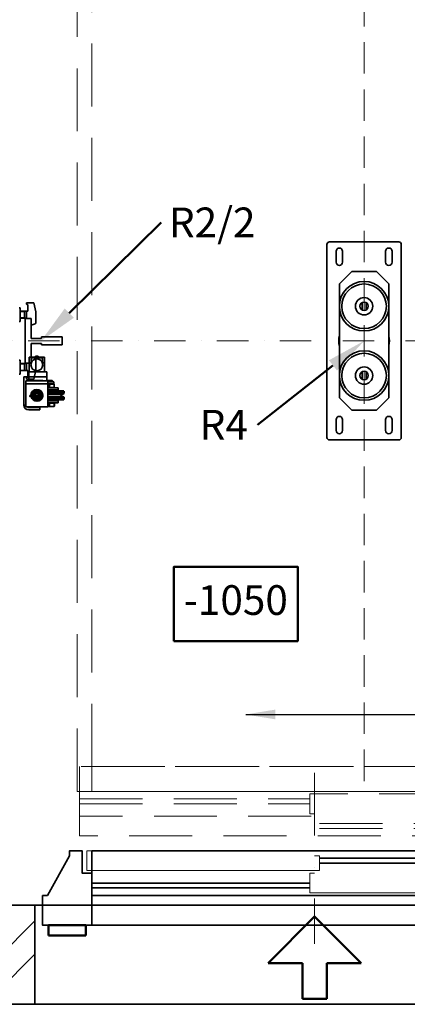
# Model space of a CAD drawing. Units: millimetres. Extents: x -285641 to -22080, y -51248 to 34289.
# Drawn here: x -275185 to -274402, y -35590 to -33601 of the extents above; entities that cross this region are included whole.
import ezdxf
from ezdxf import colors
from ezdxf.entities.mleader import LeaderData, LeaderLine
from ezdxf.math import Vec2, Vec3

# ---------------------------------------------------------------- set-up
doc = ezdxf.new("R2010")
doc.units = ezdxf.units.MM
doc.header["$LTSCALE"] = 20
doc.linetypes.add('ČERCHOVANÁ2', pattern=[12.7, 6.35, -3.175, 0, -3.175])
doc.linetypes.add('ČÁRKOVANÁ2', pattern=[9.525, 6.35, -3.175])
doc.layers.get('0').update_dxf_attribs({"lineweight": 9})
for name, color, linetype, lineweight in [('KABINA', 5, 'Continuous', 35), ('KLADKOVÁ HLAVA', 30, 'Continuous', 35), ('KONZOLY', 150, 'Continuous', 35), ('KOTY', 7, 'Continuous', 9), ('OSY', 1, 'ČERCHOVANÁ2', 9), ('POPISKY', 6, 'Continuous', 50), ('PŘEJEZD', 7, 'ČÁRKOVANÁ2', 9), ('RÁM', 4, 'Continuous', 35), ('VODÍTKA', 36, 'Continuous', 35), ('ZDI', 3, 'Continuous', 35)]:
    doc.layers.add(name, color=color, linetype=linetype, lineweight=lineweight)
doc.styles.get("Standard").update_dxf_attribs({"font": 'arial.ttf'})
doc.dimstyles.get("Standard").update_dxf_attribs({"dimscale": 20, "dimtxt": 3, "dimasz": 3, "dimexe": 1, "dimexo": 0, "dimgap": 1.5, "dimtad": 1, "dimdsep": 46, "dimtxsty": 'Standard', "dimcen": 0, "dimdle": 1, "dimclrd": 256, "dimclre": 256, "dimclrt": 256, "dimaunit": 1, "dimadec": 0, "dimazin": 0, "dimtfac": 0.6, "dimtmove": 0, "dimatfit": 0, "dimfxl": 0, "dimtolj": 1, "dimarcsym": 0})

msp = doc.modelspace()

# ---------------------------------------------------------------- hatches: boundary and pattern name
at = {"layer": 'KOTY', "ltscale": 0.5}
h = msp.add_hatch(dxfattribs=at)
h.set_pattern_fill('ANSI32', color=256, scale=15)
h.set_pattern_definition([(45, (9869, -341.03), (-101.02788, 101.02788), []), (45, (9936.36, -341.03), (-101.02788, 101.02788), [])])
h.paths.add_polyline_path([(-273379.1706, -32759.8337), (-275429.1706, -32759.8337), (-275429.1706, -35589.8337), (-275154.1706, -35589.8337), (-275154.1706, -35389.8337), (-275229.1706, -35389.8337), (-275229.1706, -32939.8337), (-273579.1706, -32939.8337), (-273579.1706, -35389.8337), (-274024.1706, -35389.8337), (-274024.1706, -35589.8337), (-273654.1706, -35589.8337), (-273379.1706, -35589.8337)])

# ---------------------------------------------------------------- linework, layer by layer
at = {"ltscale": 0.5}
for p, q in [((-275184.1706, -34190.8337), (-275175.1706, -34190.8337)), ((-275184.1706, -34202.8337), (-275175.1706, -34202.8337)), ((-275184.1706, -34296.8337), (-275175.1706, -34296.8337)), ((-275184.1706, -34308.8337), (-275175.1706, -34308.8337))]:
    msp.add_line(p, q, dxfattribs=at)
at = {"layer": 'KABINA', "ltscale": 0.5}
for p, q in [((-274564.1706, -34444.8337), (-274564.1706, -34054.8337)), ((-274559.1706, -34049.8337), (-274419.1706, -34049.8337)), ((-274414.1706, -34054.8337), (-274414.1706, -34444.8337)), ((-274545.6706, -34090.8337), (-274545.6706, -34068.8337)), ((-274532.6706, -34068.8337), (-274532.6706, -34090.8337)), ((-274445.6706, -34090.8337), (-274445.6706, -34068.8337)), ((-274432.6706, -34068.8337), (-274432.6706, -34090.8337)), ((-274514.1706, -34109.8337), (-274539.1706, -34134.8337)), ((-274514.1706, -34109.8337), (-274464.1706, -34109.8337)), ((-274439.1706, -34134.8337), (-274464.1706, -34109.8337)), ((-274539.1706, -34364.8337), (-274539.1706, -34134.8337)), ((-274439.1706, -34134.8337), (-274439.1706, -34364.8337)), ((-274493.1706, -34187.3257), (-274493.1706, -34172.3417)), ((-274485.1706, -34187.3257), (-274485.1706, -34172.3417)), ((-274493.1706, -34327.3257), (-274493.1706, -34312.3417)), ((-274485.1706, -34327.3257), (-274485.1706, -34312.3417)), ((-274539.1706, -34364.8337), (-274514.1706, -34389.8337)), ((-274464.1706, -34389.8337), (-274439.1706, -34364.8337)), ((-274464.1706, -34389.8337), (-274514.1706, -34389.8337)), ((-274545.6706, -34430.8337), (-274545.6706, -34408.8337)), ((-274532.6706, -34408.8337), (-274532.6706, -34430.8337)), ((-274445.6706, -34430.8337), (-274445.6706, -34408.8337)), ((-274432.6706, -34408.8337), (-274432.6706, -34430.8337)), ((-274419.1706, -34449.8337), (-274559.1706, -34449.8337))]:
    msp.add_line(p, q, dxfattribs=at)
at = {"layer": 'KABINA'}
msp.add_line((-275129.1706, -35369.8337), (-275139.1706, -35369.8337), dxfattribs=at)
at = {"layer": 'KABINA', "flags": 128}
for points in [[(-275139.1706, -35369.8337), (-275139.1706, -35429.8337), (-275039.1706, -35429.8337), (-275039.1706, -35324.8337), (-275059.1706, -35324.8337), (-275059.1706, -35279.8337), (-275084.1706, -35279.8337), (-275084.1706, -35289.8337)], [(-275039.1706, -35369.8337), (-273639.1706, -35369.8337), (-273639.1706, -35279.8337), (-275039.1706, -35279.8337), (-275039.1706, -35324.8337)], [(-275129.1706, -35369.8337), (-275084.1706, -35289.8337)], [(-274579.1706, -35294.8337), (-273639.1706, -35294.8337)], [(-274579.1706, -35304.8337), (-273639.1706, -35304.8337)], [(-275039.1706, -35344.8337), (-274599.1706, -35344.8337)], [(-275039.1706, -35354.8337), (-274599.1706, -35354.8337)], [(-274139.1706, -35429.8337), (-275039.1706, -35429.8337)]]:
    msp.add_lwpolyline(points, dxfattribs=at)
at = {"layer": 'KABINA', "ltscale": 0.5}
msp.add_circle((-274489.1706, -34179.8337), 8.5, dxfattribs=at)
for centre, radius, start, end in [((-274559.1706, -34054.8337), 5, 90, 180), ((-274539.1706, -34068.8337), 6.5, 0, 180), ((-274439.1706, -34068.8337), 6.5, 0, 180), ((-274419.1706, -34054.8337), 5, 0, 90), ((-274539.1706, -34090.8337), 6.5, 180, 0), ((-274439.1706, -34090.8337), 6.5, 180, 0), ((-274489.1706, -34249.8337), 51, 169.2766669, 190.7233331), ((-274489.1706, -34249.8337), 51, 349.2766669, 10.7233331), ((-274539.1706, -34408.8337), 6.5, 0, 180), ((-274439.1706, -34408.8337), 6.5, 0, 180), ((-274559.1706, -34444.8337), 5, 180, 270), ((-274539.1706, -34430.8337), 6.5, 180, 0), ((-274439.1706, -34430.8337), 6.5, 180, 0), ((-274419.1706, -34444.8337), 5, 270, 0)]:
    msp.add_arc(centre, radius, start, end, dxfattribs=at)
at = {"layer": 'KLADKOVÁ HLAVA', "linetype": 'Continuous'}
for p, q in [((-275184.1706, -34182.8337), (-275186.0456, -34182.8337)), ((-275184.1706, -34210.8337), (-275184.1706, -34182.8337)), ((-275156.6706, -34172.8337), (-275171.1706, -34172.8337)), ((-275171.1706, -34172.8337), (-275171.1706, -34175.8337)), ((-275171.1706, -34175.8337), (-275168.5706, -34176.8337)), ((-275168.5706, -34176.8337), (-275168.5706, -34189.8337)), ((-275152.6706, -34190.8337), (-275156.6706, -34172.8337)), ((-275168.5706, -34189.8337), (-275184.1706, -34189.8337)), ((-275171.1706, -34203.8337), (-275184.1706, -34203.8337)), ((-275175.1706, -34203.8337), (-275175.1706, -34189.8337)), ((-275171.1706, -34189.8337), (-275171.1706, -34204.8337)), ((-275171.1706, -34204.8337), (-275162.1706, -34204.8337)), ((-275162.1706, -34217.8337), (-275162.1706, -34204.8337)), ((-275152.6706, -34190.8337), (-275152.6706, -34213.3679)), ((-275186.0456, -34210.8337), (-275184.1706, -34210.8337)), ((-275154.0684, -34215.2751), (-275162.1706, -34217.8337)), ((-275154.0684, -34284.3923), (-275162.1706, -34281.8337)), ((-275162.1706, -34281.8337), (-275162.1706, -34294.8337)), ((-275186.0456, -34288.8337), (-275184.1706, -34288.8337)), ((-275184.1706, -34288.8337), (-275184.1706, -34316.8337)), ((-275171.1706, -34295.8337), (-275184.1706, -34295.8337)), ((-275175.1706, -34295.8337), (-275175.1706, -34309.8337)), ((-275171.1706, -34309.8337), (-275171.1706, -34294.8337)), ((-275171.1706, -34294.8337), (-275162.1706, -34294.8337)), ((-275152.6706, -34308.8337), (-275152.6706, -34286.2995)), ((-275184.1706, -34316.8337), (-275186.0456, -34316.8337)), ((-275168.5706, -34309.8337), (-275184.1706, -34309.8337)), ((-275171.1706, -34323.8337), (-275168.5706, -34322.8337)), ((-275171.1706, -34326.8337), (-275171.1706, -34323.8337)), ((-275168.5706, -34322.8337), (-275168.5706, -34309.8337)), ((-275152.6706, -34308.8337), (-275156.6706, -34326.8337)), ((-275156.6706, -34326.8337), (-275171.1706, -34326.8337))]:
    msp.add_line(p, q, dxfattribs=at).dxf.unprotected_set("ltscale", 0)
for centre, start, end in [((-275154.6706, -34213.3679), 287.5255684, 0), ((-275154.6706, -34286.2995), 0, 72.4744316)]:
    msp.add_arc(centre, 2, start, end, dxfattribs=at).dxf.unprotected_set("ltscale", 0)
at = {"layer": 'KONZOLY', "ltscale": 0.5}
for p, q in [((-275165.9708, -34282.4315), (-275165.9708, -34312.4315)), ((-275134.9708, -34282.4315), (-275165.9708, -34282.4315)), ((-275162.2208, -34282.4315), (-275162.2208, -34294.3815)), ((-275162.2208, -34283.6815), (-275138.7208, -34283.6815)), ((-275138.7208, -34284.0846), (-275162.2208, -34284.0846)), ((-275153.2208, -34282.4315), (-275153.2208, -34280.9315)), ((-275147.7208, -34280.9315), (-275153.2208, -34280.9315)), ((-275147.7208, -34282.4315), (-275147.7208, -34280.9315)), ((-275138.7208, -34282.4315), (-275138.7208, -34294.3815)), ((-275134.9708, -34312.4315), (-275134.9708, -34282.4315)), ((-275165.9708, -34294.3815), (-275162.2208, -34294.3815)), ((-275134.9708, -34294.3815), (-275138.7208, -34294.3815)), ((-275176.6708, -34379.4315), (-275176.6708, -34322.4315)), ((-275166.6708, -34322.4315), (-275176.6708, -34322.4315)), ((-275166.6708, -34312.4315), (-275166.6708, -34322.4315)), ((-275166.6708, -34312.4315), (-275130.1708, -34312.4315)), ((-275166.6708, -34322.4315), (-275166.6708, -34330.3315)), ((-275130.1708, -34322.4315), (-275166.6708, -34322.4315)), ((-275130.1708, -34312.4315), (-275130.1708, -34330.3315)), ((-275172.4708, -34330.3315), (-275172.4708, -34383.3315)), ((-275172.4708, -34330.3315), (-275128.4708, -34330.3315)), ((-275128.4708, -34336.3315), (-275172.4708, -34336.3315)), ((-275162.2208, -34330.3315), (-275162.2208, -34329.8757)), ((-275161.9708, -34329.8315), (-275138.9708, -34329.8315)), ((-275138.7208, -34329.876), (-275138.7208, -34330.3315)), ((-275129.5973, -34329.8815), (-275130.0472, -34330.3315)), ((-275119.7445, -34329.8815), (-275129.5971, -34329.8815)), ((-275128.4708, -34383.3315), (-275128.4708, -34330.3315)), ((-275118.6708, -34330.9551), (-275128.4708, -34330.9551)), ((-275115.9708, -34332.7815), (-275128.4708, -34332.7815)), ((-275128.4708, -34336.7815), (-275115.9708, -34336.7815)), ((-275107.6708, -34344.7815), (-275128.4708, -34344.7815)), ((-275124.6708, -34338.0918), (-275124.6708, -34343.4711)), ((-275119.7443, -34329.8815), (-275118.6708, -34330.9551)), ((-275118.6708, -34332.7815), (-275118.6708, -34330.9551)), ((-275115.9708, -34336.7815), (-275115.9708, -34332.7815)), ((-275115.9708, -34336.7815), (-275115.1708, -34337.2433)), ((-275115.9708, -34344.7815), (-275115.1708, -34344.3196)), ((-275115.1708, -34337.2433), (-275115.1708, -34344.3196)), ((-275107.6708, -34344.7815), (-275107.6708, -34348.7815)), ((-275164.8053, -34360.2931), (-275156.0046, -34359.3079)), ((-275164.73, -34360.3505), (-275164.8053, -34360.2931)), ((-275164.8053, -34360.2931), (-275164.8053, -34362.0145)), ((-275164.8053, -34362.0145), (-275164.73, -34362.072)), ((-275156.1211, -34359.3867), (-275164.73, -34360.3505)), ((-275164.73, -34362.072), (-275156.1211, -34361.1082)), ((-275156.0849, -34361.1356), (-275164.6599, -34362.0956)), ((-275156.0046, -34360.1733), (-275164.5046, -34361.1249)), ((-275164.5046, -34361.6414), (-275156.0046, -34360.6898)), ((-275164.5046, -34361.1249), (-275164.5046, -34361.6414)), ((-275162.3053, -34358.6025), (-275162.23, -34358.5451)), ((-275156.0046, -34359.3079), (-275162.3053, -34358.6025)), ((-275162.3053, -34358.6025), (-275162.3053, -34360.0132)), ((-275162.23, -34358.5451), (-275156.1211, -34359.229)), ((-275156.1211, -34360.9504), (-275162.23, -34360.2665)), ((-275156.0849, -34359.2016), (-275162.1599, -34358.5215)), ((-275162.0046, -34358.9756), (-275156.0046, -34359.6474)), ((-275156.0046, -34360.1638), (-275162.0046, -34359.4921)), ((-275159.9708, -34354.3466), (-275150.4708, -34348.8618)), ((-275159.9708, -34358.7665), (-275159.9708, -34354.3466)), ((-275159.9708, -34365.3163), (-275159.9708, -34361.5706)), ((-275150.4708, -34370.8011), (-275159.9708, -34365.3163)), ((-275155.0413, -34359.229), (-275156.1211, -34359.229)), ((-275156.1211, -34359.3867), (-275155.0621, -34359.3867)), ((-275156.1211, -34360.9504), (-275141.8535, -34360.9504)), ((-275141.8535, -34361.1082), (-275156.1211, -34361.1082)), ((-275155.0376, -34359.2015), (-275156.0871, -34359.2015)), ((-275154.9214, -34361.1357), (-275156.0871, -34361.1357)), ((-275156.0046, -34359.6474), (-275142.0046, -34359.6474)), ((-275142.0046, -34360.1638), (-275156.0046, -34360.1638)), ((-275155.0755, -34360.1733), (-275156.0046, -34360.1733)), ((-275156.0046, -34360.1733), (-275156.0046, -34360.6898)), ((-275156.0046, -34360.6898), (-275155.0071, -34360.6898)), ((-275150.4708, -34348.8618), (-275140.9708, -34354.3466)), ((-275140.9708, -34365.3163), (-275150.4708, -34370.8011)), ((-275141.9025, -34361.1357), (-275146.0206, -34361.1357)), ((-275145.9341, -34360.6898), (-275142.0046, -34360.6898)), ((-275141.8976, -34359.2015), (-275145.9043, -34359.2015)), ((-275141.8535, -34359.229), (-275145.9006, -34359.229)), ((-275145.8797, -34359.3867), (-275141.8535, -34359.3867)), ((-275142.0046, -34360.1733), (-275145.8659, -34360.1733)), ((-275140.1728, -34359.0679), (-275142.0046, -34359.3079)), ((-275142.0046, -34359.3079), (-275140.1728, -34359.5478)), ((-275142.0046, -34359.6474), (-275140.6211, -34359.4416)), ((-275140.6211, -34359.958), (-275142.0046, -34360.1638)), ((-275140.6211, -34360.3791), (-275142.0046, -34360.1733)), ((-275142.0046, -34360.1733), (-275142.0046, -34360.6898)), ((-275142.0046, -34360.6898), (-275140.6211, -34360.8955)), ((-275140.428, -34361.3546), (-275141.9025, -34361.1353)), ((-275140.428, -34358.9825), (-275141.8977, -34359.2011)), ((-275141.8535, -34359.229), (-275140.3353, -34359.0032)), ((-275140.3353, -34359.6125), (-275141.8535, -34359.3867)), ((-275140.3353, -34360.7246), (-275141.8535, -34360.9504)), ((-275141.8535, -34361.1082), (-275140.3353, -34361.334)), ((-275140.9708, -34354.3466), (-275140.9708, -34359.0632)), ((-275140.9708, -34361.2739), (-275140.9708, -34365.3163)), ((-275140.6211, -34359.4416), (-275140.6211, -34359.958)), ((-275140.6211, -34360.8955), (-275140.6211, -34360.3791)), ((-275140.1728, -34359.5478), (-275140.1728, -34359.0679)), ((-275140.1728, -34360.7893), (-275140.1728, -34361.2693)), ((-275138.0046, -34360.4268), (-275138.0046, -34359.9104)), ((-275128.4708, -34348.7815), (-275107.6708, -34348.7815)), ((-275115.1709, -34348.8315), (-275128.4708, -34348.8315)), ((-275114.6708, -34349.3315), (-275128.4708, -34349.3315)), ((-275118.6708, -34348.8315), (-275118.6708, -34348.7815)), ((-275115.1708, -34348.8315), (-275114.6708, -34349.3315)), ((-275114.6708, -34349.3315), (-275114.6708, -34351.3315)), ((-275176.6708, -34379.4315), (-275172.4708, -34379.4315)), ((-275172.4708, -34383.3315), (-275128.4708, -34383.3315)), ((-275166.6708, -34384.4315), (-275144.6708, -34384.4315)), ((-275144.6708, -34384.4315), (-275144.6708, -34389.4315)), ((-275128.4708, -34370.3315), (-275114.6708, -34370.3315)), ((-275128.4708, -34370.8315), (-275115.1709, -34370.8315)), ((-275107.6708, -34370.8815), (-275128.4708, -34370.8815)), ((-275128.4708, -34374.8815), (-275107.6708, -34374.8815)), ((-275115.0541, -34375.4816), (-275128.4708, -34375.4816)), ((-275128.4708, -34382.3816), (-275115.173, -34382.3816)), ((-275124.9086, -34381.5331), (-275124.9086, -34375.4816)), ((-275119.1444, -34370.8815), (-275119.1444, -34370.8315)), ((-275116.0708, -34375.4816), (-275116.0708, -34374.8815)), ((-275115.2919, -34381.5331), (-275115.2919, -34375.4816)), ((-275115.1708, -34370.8315), (-275114.6708, -34370.3315)), ((-275115.0541, -34381.5331), (-275115.0541, -34375.4816)), ((-275114.6708, -34370.3315), (-275114.6708, -34368.3315)), ((-275107.6708, -34370.8815), (-275107.6708, -34374.8815)), ((-275144.6708, -34389.4315), (-275166.6708, -34389.4315))]:
    msp.add_line(p, q, dxfattribs=at)
for centre, radius in [((-275150.4708, -34298.2315), 12), ((-275150.4708, -34359.8315), 4.65)]:
    msp.add_circle(centre, radius, dxfattribs=at)
for centre, radius, start, end in [((-275161.9708, -34331.8315), 2, 90, 131.2029151), ((-275138.9708, -34331.8315), 2, 48.7517086, 90), ((-275150.4708, -34359.8315), 22.5, 168.5359827, 191.4640173), ((-275150.4708, -34359.8315), 12, 3.0640509, 180.9446078), ((-275150.4708, -34359.8315), 12, 189.5980897, 353.505976), ((-275150.4708, -34359.8315), 8.6, 4.2028221, 173.6028935), ((-275150.4708, -34359.8315), 8.6, 190.875831, 351.2714116), ((-275150.4708, -34359.8315), 6.0002, 6.0489424, 173.5906001), ((-275150.4708, -34359.8315), 6, 192.8306768, 347.4076453), ((-275141.8977, -34359.2354), 0.0339, 81.6009518, 89.9154106), ((-275139.8833, -34362.6506), 3.7083, 97.0874723, 98.4458085), ((-275139.8047, -34363.5681), 4.6296, 89.9874706, 90.1085147), ((-275150.4708, -34359.8315), 22.5, 348.5359827, 11.4640173), ((-275166.6708, -34379.4315), 10, 180, 270), ((-275166.6708, -34379.4315), 5, 231.8730098, 270)]:
    msp.add_arc(centre, radius, start, end, dxfattribs=at)
for points, knots in [([(-275124.6708, -34338.0918), (-275125.2884, -34337.886), (-275126.5385, -34337.5287), (-275127.8259, -34337.3291), (-275128.4707, -34337.2798)], [0, 0, 0, 0, 0.501648613, 1, 1, 1, 1]), ([(-275128.4707, -34344.2831), (-275127.8259, -34344.2338), (-275126.5385, -34344.0342), (-275125.2884, -34343.6769), (-275124.6708, -34343.4711)], [0, 0, 0, 0, 0.498351392, 1, 1, 1, 1]), ([(-275115.1708, -34338.0918), (-275115.9391, -34337.8357), (-275117.1138, -34337.5139), (-275118.7137, -34337.283), (-275119.9208, -34337.2235), (-275121.1279, -34337.283), (-275122.7278, -34337.5139), (-275123.9024, -34337.8357), (-275124.6708, -34338.0918)], [0, 0, 0, 0, 0.250806359, 0.375542168, 0.500000003, 0.624457837, 0.749193646, 1, 1, 1, 1]), ([(-275124.6708, -34343.4711), (-275123.9024, -34343.7272), (-275122.7278, -34344.049), (-275121.1279, -34344.2799), (-275119.9208, -34344.3394), (-275118.7137, -34344.2799), (-275117.1138, -34344.049), (-275115.9391, -34343.7272), (-275115.1708, -34343.4711)], [0, 0, 0, 0, 0.250806359, 0.375542168, 0.500000003, 0.624457837, 0.749193646, 1, 1, 1, 1]), ([(-275164.73, -34360.3505), (-275164.7133, -34360.3633), (-275164.6809, -34360.3986), (-275164.6397, -34360.4657), (-275164.6017, -34360.551), (-275164.5555, -34360.6897), (-275164.5164, -34360.8827), (-275164.5046, -34361.0435), (-275164.5046, -34361.1249)], [0, 0, 0, 0, 0.07640516, 0.172068368, 0.285919015, 0.415229978, 0.703675504, 1, 1, 1, 1]), ([(-275164.6599, -34362.0956), (-275164.6714, -34362.0968), (-275164.6973, -34362.0933), (-275164.7192, -34362.0802), (-275164.73, -34362.072)], [0, 0, 0, 0, 0.462723189, 1, 1, 1, 1]), ([(-275164.5046, -34361.6414), (-275164.5046, -34361.7007), (-275164.5091, -34361.7862), (-275164.5273, -34361.8931), (-275164.5452, -34361.9595), (-275164.5674, -34362.0144), (-275164.5938, -34362.0565), (-275164.6242, -34362.0852), (-275164.6484, -34362.0943), (-275164.6599, -34362.0956)], [0, 0, 0, 0, 0.350455011, 0.504349369, 0.640230486, 0.756507294, 0.852945567, 0.9319438, 1, 1, 1, 1]), ([(-275162.1599, -34358.5215), (-275162.1714, -34358.5202), (-275162.1973, -34358.5238), (-275162.2192, -34358.5369), (-275162.23, -34358.5451)], [0, 0, 0, 0, 0.462723189, 1, 1, 1, 1]), ([(-275156.0871, -34359.2015), (-275156.0899, -34359.2015), (-275156.098, -34359.2033), (-275156.1101, -34359.2131), (-275156.1174, -34359.223), (-275156.1211, -34359.229)], [0, 0, 0, 0, 0.188470476, 0.534577439, 1, 1, 1, 1]), ([(-275156.0387, -34359.6934), (-275156.0438, -34359.6589), (-275156.0546, -34359.5949), (-275156.0741, -34359.5082), (-275156.095, -34359.4399), (-275156.1118, -34359.4015), (-275156.1211, -34359.3867)], [0, 0, 0, 0, 0.328094942, 0.609707843, 0.835508359, 1, 1, 1, 1]), ([(-275156.0387, -34361.0619), (-275156.0416, -34361.0723), (-275156.0477, -34361.0909), (-275156.0596, -34361.1174), (-275156.0743, -34361.1344), (-275156.0849, -34361.1356)], [0, 0, 0, 0, 0.362104825, 0.645021129, 1, 1, 1, 1]), ([(-275156.0046, -34360.1733), (-275156.0046, -34360.0916), (-275156.0107, -34359.9311), (-275156.0272, -34359.7713), (-275156.0387, -34359.6934)], [0, 0, 0, 0, 0.509483129, 1, 1, 1, 1]), ([(-275156.0046, -34360.6898), (-275156.0046, -34360.7622), (-275156.0077, -34360.864), (-275156.0223, -34360.988), (-275156.0325, -34361.0395), (-275156.0387, -34361.0619)], [0, 0, 0, 0, 0.57993376, 0.81410027, 1, 1, 1, 1]), ([(-275142.0046, -34360.1733), (-275142.0046, -34360.0914), (-275141.9966, -34359.9306), (-275141.9752, -34359.7709), (-275141.9603, -34359.6934)], [0, 0, 0, 0, 0.509407051, 1, 1, 1, 1]), ([(-275142.0046, -34360.6898), (-275142.0046, -34360.7623), (-275142.0005, -34360.8645), (-275141.9815, -34360.9885), (-275141.9683, -34361.0398), (-275141.9603, -34361.0619)], [0, 0, 0, 0, 0.578592865, 0.812731719, 1, 1, 1, 1]), ([(-275141.9603, -34359.6934), (-275141.9479, -34359.6289), (-275141.9272, -34359.5403), (-275141.887, -34359.4389), (-275141.8652, -34359.4011), (-275141.8535, -34359.3867)], [0, 0, 0, 0, 0.603155198, 0.82993818, 1, 1, 1, 1]), ([(-275141.9603, -34361.0619), (-275141.9561, -34361.0734), (-275141.9477, -34361.0937), (-275141.9356, -34361.1123), (-275141.9292, -34361.1194)], [0, 0, 0, 0, 0.561329246, 1, 1, 1, 1]), ([(-275141.9292, -34361.1194), (-275141.9271, -34361.1216), (-275141.9197, -34361.1289), (-275141.9099, -34361.1342), (-275141.9025, -34361.1353)], [0, 0, 0, 0, 0.285068782, 1, 1, 1, 1]), ([(-275141.8927, -34359.2018), (-275141.8894, -34359.2023), (-275141.8738, -34359.207), (-275141.8616, -34359.2191), (-275141.8535, -34359.229)], [0, 0, 0, 0, 0.20811647, 1, 1, 1, 1]), ([(-275140.5374, -34359.0636), (-275140.5518, -34359.0858), (-275140.5768, -34359.1379), (-275140.6127, -34359.2637), (-275140.6211, -34359.3685), (-275140.6211, -34359.4416)], [0, 0, 0, 0, 0.202628369, 0.43991191, 1, 1, 1, 1]), ([(-275138.0046, -34359.9104), (-275138.0046, -34359.8875), (-275138.0164, -34359.838), (-275138.0641, -34359.7708), (-275138.1386, -34359.7075), (-275138.239, -34359.648), (-275138.3641, -34359.5926), (-275138.5122, -34359.5422), (-275138.681, -34359.4976), (-275138.9386, -34359.4452), (-275139.2914, -34359.4005), (-275139.7346, -34359.3792), (-275140.1824, -34359.3905), (-275140.478, -34359.4203), (-275140.6211, -34359.4416)], [0, 0, 0, 0, 0.024609799, 0.052986791, 0.087507787, 0.129220901, 0.1783539, 0.234667813, 0.297608975, 0.366414767, 0.517788747, 0.680236478, 0.844193515, 1, 1, 1, 1]), ([(-275140.6211, -34359.958), (-275140.478, -34359.9368), (-275140.1824, -34359.9069), (-275139.7347, -34359.8957), (-275139.2914, -34359.9169), (-275138.9386, -34359.9616), (-275138.681, -34360.014), (-275138.5122, -34360.0587), (-275138.3641, -34360.1091), (-275138.239, -34360.1644), (-275138.1386, -34360.2239), (-275138.0641, -34360.2872), (-275138.0164, -34360.3544), (-275138.0046, -34360.4039), (-275138.0046, -34360.4268)], [0, 0, 0, 0, 0.155798001, 0.319751355, 0.482199595, 0.633577415, 0.702385437, 0.76532896, 0.821644427, 0.870778681, 0.912492763, 0.947013378, 0.975390535, 1, 1, 1, 1]), ([(-275140.6211, -34360.3791), (-275140.6211, -34360.2978), (-275140.606, -34360.1365), (-275140.5652, -34359.9797), (-275140.5374, -34359.905)], [0, 0, 0, 0, 0.505004976, 1, 1, 1, 1]), ([(-275140.6211, -34360.3791), (-275140.478, -34360.4004), (-275140.1824, -34360.4302), (-275139.7347, -34360.4415), (-275139.2914, -34360.4202), (-275138.9386, -34360.3755), (-275138.681, -34360.3231), (-275138.5122, -34360.2785), (-275138.3641, -34360.2281), (-275138.239, -34360.1727), (-275138.1386, -34360.1132), (-275138.0641, -34360.0499), (-275138.0164, -34359.9827), (-275138.0046, -34359.9332), (-275138.0046, -34359.9104)], [0, 0, 0, 0, 0.155798001, 0.319751355, 0.482199595, 0.633577415, 0.702385437, 0.76532896, 0.821644427, 0.870778681, 0.912492763, 0.947013378, 0.975390535, 1, 1, 1, 1]), ([(-275140.6211, -34359.958), (-275140.6211, -34360.0394), (-275140.606, -34360.2006), (-275140.5652, -34360.3574), (-275140.5374, -34360.4321)], [0, 0, 0, 0, 0.505004976, 1, 1, 1, 1]), ([(-275138.0046, -34360.4268), (-275138.0046, -34360.4496), (-275138.0164, -34360.4991), (-275138.0641, -34360.5664), (-275138.1386, -34360.6296), (-275138.239, -34360.6891), (-275138.3641, -34360.7445), (-275138.5122, -34360.7949), (-275138.681, -34360.8395), (-275138.9386, -34360.892), (-275139.2914, -34360.9367), (-275139.7346, -34360.9579), (-275140.1824, -34360.9467), (-275140.478, -34360.9168), (-275140.6211, -34360.8955)], [0, 0, 0, 0, 0.024609799, 0.052986791, 0.087507787, 0.129220901, 0.1783539, 0.234667813, 0.297608975, 0.366414767, 0.517788747, 0.680236478, 0.844193515, 1, 1, 1, 1]), ([(-275140.5374, -34361.2735), (-275140.5518, -34361.2514), (-275140.5768, -34361.1992), (-275140.6127, -34361.0734), (-275140.6211, -34360.9686), (-275140.6211, -34360.8955)], [0, 0, 0, 0, 0.202628369, 0.43991191, 1, 1, 1, 1]), ([(-275140.428, -34358.9825), (-275140.449, -34358.9856), (-275140.4932, -34359.006), (-275140.5236, -34359.0425), (-275140.5374, -34359.0636)], [0, 0, 0, 0, 0.457638302, 1, 1, 1, 1]), ([(-275140.5374, -34359.905), (-275140.5134, -34359.8407), (-275140.4716, -34359.7519), (-275140.3963, -34359.6575), (-275140.3557, -34359.6243), (-275140.3353, -34359.6125)], [0, 0, 0, 0, 0.570408821, 0.803989981, 1, 1, 1, 1]), ([(-275140.5374, -34360.4321), (-275140.5134, -34360.4964), (-275140.4716, -34360.5853), (-275140.3963, -34360.6796), (-275140.3557, -34360.7129), (-275140.3353, -34360.7246)], [0, 0, 0, 0, 0.570408821, 0.803989981, 1, 1, 1, 1]), ([(-275140.428, -34361.3546), (-275140.449, -34361.3515), (-275140.4932, -34361.3311), (-275140.5236, -34361.2946), (-275140.5374, -34361.2735)], [0, 0, 0, 0, 0.457638302, 1, 1, 1, 1]), ([(-275140.3353, -34359.0032), (-275140.3499, -34358.9948), (-275140.38, -34358.982), (-275140.4129, -34358.9803), (-275140.428, -34358.9825)], [0, 0, 0, 0, 0.524859505, 1, 1, 1, 1]), ([(-275138.0046, -34360.4268), (-275138.0046, -34360.4876), (-275138.0198, -34360.6088), (-275138.0854, -34360.7768), (-275138.1846, -34360.9209), (-275138.3441, -34361.0737), (-275138.5839, -34361.2083), (-275138.9062, -34361.3091), (-275139.2623, -34361.3719), (-275139.6461, -34361.4016), (-275140.039, -34361.3984), (-275140.3005, -34361.3736), (-275140.428, -34361.3546)], [0, 0, 0, 0, 0.063097575, 0.125258986, 0.185528918, 0.243188982, 0.353216376, 0.467179442, 0.59257331, 0.727810274, 0.86624885, 1, 1, 1, 1]), ([(-275140.3353, -34361.334), (-275140.3499, -34361.3424), (-275140.38, -34361.3551), (-275140.4129, -34361.3569), (-275140.428, -34361.3546)], [0, 0, 0, 0, 0.524859505, 1, 1, 1, 1]), ([(-275139.8135, -34358.9385), (-275139.8583, -34358.9386), (-275140.0344, -34358.9415), (-275140.2105, -34358.9544), (-275140.3409, -34358.9706)], [0, 0, 0, 0, 0.254214806, 1, 1, 1, 1]), ([(-275140.3353, -34359.0032), (-275140.2934, -34358.9969), (-275140.1173, -34358.9746), (-275139.9396, -34358.966), (-275139.8046, -34358.966)], [0, 0, 0, 0, 0.238833889, 1, 1, 1, 1]), ([(-275139.8046, -34359.6497), (-275139.8504, -34359.6497), (-275140.0278, -34359.6467), (-275140.2051, -34359.6319), (-275140.3353, -34359.6125)], [0, 0, 0, 0, 0.258134105, 1, 1, 1, 1]), ([(-275139.8046, -34360.6874), (-275139.8504, -34360.6874), (-275140.0278, -34360.6905), (-275140.2051, -34360.7052), (-275140.3353, -34360.7246)], [0, 0, 0, 0, 0.258134105, 1, 1, 1, 1]), ([(-275140.3353, -34361.334), (-275140.2934, -34361.3402), (-275140.1173, -34361.3625), (-275139.9396, -34361.3712), (-275139.8046, -34361.3712)], [0, 0, 0, 0, 0.238833889, 1, 1, 1, 1]), ([(-275138.9046, -34359.3079), (-275138.9046, -34359.2967), (-275138.9102, -34359.2727), (-275138.9328, -34359.2398), (-275138.9684, -34359.2088), (-275139.0163, -34359.1796), (-275139.076, -34359.1523), (-275139.1758, -34359.1172), (-275139.3238, -34359.0825), (-275139.5217, -34359.0554), (-275139.7369, -34359.043), (-275139.9562, -34359.046), (-275140.1018, -34359.0586), (-275140.1728, -34359.0679)], [0, 0, 0, 0, 0.024709381, 0.053042113, 0.087325558, 0.128617877, 0.177196525, 0.232859599, 0.363213498, 0.513609526, 0.675969704, 0.841200583, 1, 1, 1, 1]), ([(-275139.8046, -34358.966), (-275139.7285, -34358.966), (-275139.5789, -34358.9702), (-275139.3617, -34358.9891), (-275139.1615, -34359.0197), (-275138.9854, -34359.0608), (-275138.8402, -34359.1106), (-275138.7423, -34359.1609), (-275138.6858, -34359.206), (-275138.6568, -34359.2387), (-275138.6388, -34359.2727), (-275138.6326, -34359.3078), (-275138.6388, -34359.343), (-275138.6568, -34359.377), (-275138.6858, -34359.4097), (-275138.7423, -34359.4547), (-275138.8402, -34359.5051), (-275138.9854, -34359.5549), (-275139.1614, -34359.596), (-275139.3617, -34359.6266), (-275139.5789, -34359.6455), (-275139.7285, -34359.6497), (-275139.8046, -34359.6497)], [0, 0, 0, 0, 0.089370965, 0.175629221, 0.255754973, 0.327118956, 0.387570994, 0.435802648, 0.455350604, 0.472130165, 0.486697623, 0.499998724, 0.513299691, 0.527866604, 0.544645669, 0.564192535, 0.612422672, 0.67287424, 0.744239358, 0.824366756, 0.910627919, 1, 1, 1, 1]), ([(-275139.8046, -34361.3712), (-275139.7285, -34361.3712), (-275139.5789, -34361.3669), (-275139.3617, -34361.3481), (-275139.1615, -34361.3174), (-275138.9854, -34361.2764), (-275138.8402, -34361.2265), (-275138.7423, -34361.1762), (-275138.6858, -34361.1312), (-275138.6568, -34361.0985), (-275138.6388, -34361.0645), (-275138.6326, -34361.0293), (-275138.6388, -34360.9941), (-275138.6568, -34360.9601), (-275138.6858, -34360.9274), (-275138.7423, -34360.8824), (-275138.8402, -34360.8321), (-275138.9854, -34360.7822), (-275139.1614, -34360.7411), (-275139.3617, -34360.7105), (-275139.5789, -34360.6916), (-275139.7285, -34360.6874), (-275139.8046, -34360.6874)], [0, 0, 0, 0, 0.089370965, 0.175629221, 0.255754973, 0.327118956, 0.387570994, 0.435802648, 0.455350604, 0.472130165, 0.486697623, 0.499998724, 0.513299691, 0.527866604, 0.544645669, 0.564192535, 0.612422672, 0.67287424, 0.744239358, 0.824366756, 0.910627919, 1, 1, 1, 1]), ([(-275138.0046, -34359.9104), (-275138.0046, -34359.8616), (-275138.0143, -34359.7643), (-275138.0572, -34359.6257), (-275138.124, -34359.5), (-275138.236, -34359.3578), (-275138.4089, -34359.2209), (-275138.6452, -34359.1092), (-275138.9032, -34359.0314), (-275139.1854, -34358.9778), (-275139.4885, -34358.9456), (-275139.6974, -34358.9385), (-275139.8037, -34358.9385)], [0, 0, 0, 0, 0.064593029, 0.128434741, 0.191155119, 0.251991881, 0.367217947, 0.479244507, 0.596533121, 0.723398025, 0.859129578, 1, 1, 1, 1]), ([(-275139.4364, -34359.5478), (-275139.3632, -34359.5382), (-275139.2589, -34359.5199), (-275139.1304, -34359.4834), (-275139.0525, -34359.4539), (-275138.9896, -34359.4215), (-275138.9428, -34359.3867), (-275138.9124, -34359.3492), (-275138.9046, -34359.3208), (-275138.9046, -34359.3079)], [0, 0, 0, 0, 0.360975441, 0.516778996, 0.652833195, 0.767809501, 0.861631019, 0.936766188, 1, 1, 1, 1]), ([(-275128.4707, -34382.3291), (-275127.8661, -34382.273), (-275126.6599, -34382.0706), (-275125.4879, -34381.7287), (-275124.9086, -34381.5331)], [0, 0, 0, 0, 0.498268723, 1, 1, 1, 1]), ([(-275124.9086, -34381.5331), (-275124.1305, -34381.7893), (-275122.9412, -34382.1111), (-275121.3222, -34382.342), (-275120.5071, -34382.3816), (-275120.1002, -34382.3816)], [0, 0, 0, 0, 0.501430705, 0.750964489, 1, 1, 1, 1]), ([(-275120.1002, -34382.3816), (-275119.6934, -34382.3816), (-275118.8783, -34382.342), (-275117.2592, -34382.1111), (-275116.07, -34381.7893), (-275115.2919, -34381.5331)], [0, 0, 0, 0, 0.24903568, 0.49856951, 1, 1, 1, 1]), ([(-275115.2919, -34381.5331), (-275115.2831, -34381.6501), (-275115.2698, -34381.8158), (-275115.2492, -34382.0222), (-275115.2346, -34382.145), (-275115.2207, -34382.2422), (-275115.2055, -34382.3158), (-275115.1943, -34382.3574), (-275115.18, -34382.3816), (-275115.173, -34382.3816)], [0, 0, 0, 0, 0.407975808, 0.577784977, 0.721552968, 0.83694557, 0.922038013, 0.975598774, 1, 1, 1, 1]), ([(-275115.173, -34382.3816), (-275115.166, -34382.3816), (-275115.1517, -34382.3574), (-275115.1405, -34382.3158), (-275115.1254, -34382.2422), (-275115.1115, -34382.145), (-275115.0968, -34382.0222), (-275115.0763, -34381.8158), (-275115.0629, -34381.6501), (-275115.0541, -34381.5331)], [0, 0, 0, 0, 0.024401508, 0.077962093, 0.163054256, 0.278446801, 0.422214775, 0.592024121, 1, 1, 1, 1])]:
    msp.add_open_spline(points, degree=3, knots=knots, dxfattribs=at)
msp.add_open_spline([(-275140.1728, -34359.5478), (-275140.0508, -34359.5638), (-275139.8046, -34359.5779), (-275139.5583, -34359.5638), (-275139.4364, -34359.5478)], degree=3, dxfattribs=at)
at = {"layer": 'KOTY', "flags": 128}
for points in [[(-275039.1706, -35279.8337), (-275049.1706, -35279.8337), (-275049.1706, -35319.8337), (-274579.1706, -35319.8337), (-274579.1706, -35289.8337), (-274589.1706, -35289.8337)], [(-274589.1706, -35324.8337), (-274599.1706, -35324.8337), (-274599.1706, -35364.8337), (-274129.1706, -35364.8337), (-274129.1706, -35334.8337), (-274139.1706, -35334.8337)]]:
    msp.add_lwpolyline(points, dxfattribs=at)
at = {"layer": 'OSY', "ltscale": 0.5}
msp.add_line((-273579.1706, -34249.8337), (-275229.1706, -34249.8337), dxfattribs=at)
at = {"layer": 'OSY'}
msp.add_line((-274589.1706, -35122.1412), (-274589.1706, -35467.397), dxfattribs=at)
at = {"layer": 'POPISKY'}
for p, q in [((-275096.171, -34351.3315), (-275128.4708, -34351.3315)), ((-275095.6708, -34351.8315), (-275128.4708, -34351.8315)), ((-275095.6708, -34363.8315), (-275128.3749, -34363.8315)), ((-275128.357, -34355.8315), (-275095.6708, -34355.8315)), ((-275096.1687, -34363.2852), (-275128.2614, -34363.2852)), ((-275128.2431, -34356.3777), (-275096.1687, -34356.3777)), ((-275128.2265, -34356.5456), (-275097.976, -34356.5456)), ((-275097.976, -34363.1173), (-275128.2265, -34363.1173)), ((-275097.976, -34356.5456), (-275096.1687, -34356.3777)), ((-275097.976, -34363.1173), (-275096.1687, -34363.2852)), ((-275096.1708, -34351.3315), (-275095.6708, -34351.8315)), ((-275096.1687, -34356.3777), (-275095.6708, -34355.8315)), ((-275096.1687, -34363.2852), (-275095.6708, -34363.8315)), ((-275095.6708, -34355.8315), (-275095.6708, -34351.8315)), ((-275095.6708, -34367.8315), (-275095.6708, -34363.8315)), ((-275128.4708, -34367.8315), (-275095.6708, -34367.8315)), ((-275128.4708, -34368.3315), (-275096.171, -34368.3315)), ((-275096.1708, -34368.3315), (-275095.6708, -34367.8315)), ((-274589.1706, -35412.6605), (-274683.1574, -35506.6473)), ((-274589.1706, -35412.6605), (-274495.1838, -35506.6473)), ((-275051.6706, -35429.8337), (-275126.6706, -35429.8337)), ((-275126.6706, -35429.8337), (-275126.6706, -35450.8337)), ((-275051.6706, -35450.8337), (-275051.6706, -35429.8337)), ((-275126.6706, -35450.8337), (-275051.6706, -35450.8337)), ((-274613.5804, -35506.6473), (-274683.1623, -35506.6473)), ((-274613.5804, -35506.6473), (-274613.5766, -35578.7255)), ((-274495.1838, -35506.6473), (-274564.7657, -35506.6473)), ((-274564.7657, -35506.6473), (-274564.7657, -35578.7255)), ((-274564.7657, -35578.7255), (-274613.5766, -35578.7255))]:
    msp.add_line(p, q, dxfattribs=at)
at = {"layer": 'POPISKY', "ltscale": 0.5}
msp.add_lwpolyline([(-274873.3031, -34856.0824), (-274623.3031, -34856.0824), (-274623.3031, -34706.0824), (-274873.3031, -34706.0824)], close=True, dxfattribs=at)
at = {"layer": 'POPISKY'}
msp.add_arc((-275097.6708, -34359.8315), 3.3, 95.307308, 264.692692, dxfattribs=at)
at = {"layer": 'PŘEJEZD', "ltscale": 0.5}
for p, q in [((-274489.1706, -32979.8337), (-274489.1706, -35159.8337)), ((-273664.1706, -35109.8337), (-275064.1706, -35109.8337)), ((-275064.1706, -35159.8337), (-275064.1706, -35109.8337))]:
    msp.add_line(p, q, dxfattribs=at)
at = {"layer": 'PŘEJEZD'}
msp.add_line((-275039.1706, -35159.8337), (-275039.1706, -35109.8337), dxfattribs=at)
for points in [[(-273909.1706, -35159.8337), (-275069.1706, -35159.8337), (-275069.1706, -32979.8337), (-273909.1706, -32979.8337)], [(-273939.1706, -35109.8337), (-275039.1706, -35109.8337), (-275039.1706, -33009.8337), (-273939.1706, -33009.8337)]]:
    msp.add_lwpolyline(points, close=True, dxfattribs=at)
at = {"layer": 'PŘEJEZD', "flags": 128}
for points in [[(-275064.1706, -35159.8337), (-275064.1706, -35249.8337), (-273664.1706, -35249.8337), (-273664.1706, -35159.8337), (-275064.1706, -35159.8337)], [(-275064.1706, -35174.8337), (-274599.1706, -35174.8337)], [(-274589.1706, -35204.8337), (-274599.1706, -35204.8337), (-274599.1706, -35174.8337), (-274599.1706, -35164.8337), (-274129.1706, -35164.8337), (-274129.1706, -35194.8337), (-274139.1706, -35194.8337)], [(-275064.1706, -35184.8337), (-274599.1706, -35184.8337)], [(-275064.1706, -35249.8337), (-275064.1706, -35249.8337), (-275064.1706, -35209.8337), (-274579.1706, -35209.8337), (-274579.1706, -35239.8337), (-274589.1706, -35239.8337)], [(-274579.1706, -35224.8337), (-273664.1706, -35224.8337)], [(-274579.1706, -35234.8337), (-273664.1706, -35234.8337)]]:
    msp.add_lwpolyline(points, dxfattribs=at)
at = {"layer": 'RÁM'}
for centre, radius in [((-274489.1706, -34179.8337), 50), ((-274489.1706, -34179.8337), 45), ((-274489.1706, -34179.8337), 17.5), ((-274489.1706, -34319.8337), 50), ((-274489.1706, -34319.8337), 45), ((-274489.1706, -34319.8337), 17.5), ((-274489.1706, -34319.8337), 8.5)]:
    msp.add_circle(centre, radius, dxfattribs=at)
at = {"layer": 'VODÍTKA'}
for p, q in [((-275162.1706, -34204.8337), (-275174.1706, -34204.8337)), ((-275162.1706, -34244.8337), (-275162.1706, -34204.8337)), ((-275141.1706, -34244.8337), (-275162.1706, -34244.8337)), ((-275099.1706, -34241.8337), (-275141.1706, -34241.8337)), ((-275141.1706, -34241.8337), (-275141.1706, -34244.8337)), ((-275099.1706, -34241.8337), (-275099.1706, -34257.8337)), ((-275162.1706, -34254.8337), (-275141.1706, -34254.8337)), ((-275162.1706, -34294.8337), (-275162.1706, -34254.8337)), ((-275141.1706, -34254.8337), (-275141.1706, -34257.8337)), ((-275141.1706, -34257.8337), (-275099.1706, -34257.8337)), ((-275174.1706, -34294.8337), (-275162.1706, -34294.8337))]:
    msp.add_line(p, q, dxfattribs=at)
at = {"layer": 'VODÍTKA', "ltscale": 0.5}
msp.add_line((-275174.1706, -34204.8337), (-275174.1706, -34294.8337), dxfattribs=at)
at = {"layer": 'ZDI', "linetype": 'Continuous', "ltscale": 0.5}
msp.add_line((-275154.1706, -35389.8337), (-275154.1706, -35589.8337), dxfattribs=at)
for points in [[(-275429.1706, -35589.8337), (-273379.1706, -35589.8337), (-273379.1706, -32759.8337), (-275429.1706, -32759.8337)], [(-275229.1706, -35389.8337), (-273579.1706, -35389.8337), (-273579.1706, -32939.8337), (-275229.1706, -32939.8337)]]:
    msp.add_lwpolyline(points, close=True, dxfattribs=at)

# ---------------------------------------------------------------- texts
at = {"layer": 'POPISKY', "insert": (-274748.3031, -34781.0824), "char_height": 60, "width": 250, "attachment_point": 5}
msp.add_mtext('-1050', dxfattribs=at)

# ---------------------------------------------------------------- leaders
at = {"layer": 'POPISKY', "ltscale": 0.5}
msp.add_leader([(-274728.3969, -35004.4058), (-274273.7973, -35004.4058)], dimstyle='Standard', dxfattribs=at)
ml = msp.add_multileader_mtext('Standard', dxfattribs=at)
ml.set_content('R2/2', color=256)
ml.set_leader_properties(color=256, linetype='ByLayer', lineweight=-1)
ml.build(insert=Vec2(0, 0))
ml.multileader.update_dxf_attribs({"dogleg_length": 0, "arrow_head_size": 80, "scale": 20})
ctx = ml.context
ctx.base_point, ctx.scale, ctx.char_height, ctx.arrow_head_size, ctx.landing_gap_size, ctx.plane_origin = Vec3(-274899.1323, -34010.9803), 20, 60, 80, 20, Vec3(-274619.0682, -34997.8694)
ctx.text_align_type = 1
notes = []
notes.append((ctx, [(1, (1, 1, 0), (-274899.1323, -34010.9803), (1, 0), 0, [(0, [(-275141.8826, -34249.8337)], 0, [])])]))
ctx.mtext.insert, ctx.mtext.alignment, ctx.mtext.flow_direction = Vec3(-274796.1105, -33980.4687), 2, 5
ml = msp.add_multileader_mtext('Standard', dxfattribs=at)
ml.set_content('R4', color=256)
ml.set_leader_properties(color=256, linetype='ByLayer', lineweight=-1)
ml.build(insert=Vec2(0, 0))
ml.multileader.update_dxf_attribs({"dogleg_length": 0, "arrow_head_size": 80, "scale": 20})
ctx = ml.context
ctx.base_point, ctx.scale, ctx.char_height, ctx.arrow_head_size, ctx.landing_gap_size, ctx.plane_origin = Vec3(-274841.0197, -34419.1342), 20, 60, 80, 20, Vec3(-274086.7314, -34995.0248)
ctx.text_align_type = 1
notes.append((ctx, [(0, (1, 1, 0), (-274704.5121, -34419.1342), (-1, 0), 0, [(0, [(-274489.1706, -34249.8337)], 0, [])])]))
ctx.mtext.insert, ctx.mtext.alignment, ctx.mtext.flow_direction = Vec3(-274772.7659, -34389.1342), 2, 5
for ctx, leaders in notes:
    for number, flags, end, landing, length, lines in leaders:
        leader = LeaderData()
        leader.index, (leader.has_last_leader_line, leader.has_dogleg_vector, leader.attachment_direction) = number, flags
        leader.last_leader_point, leader.dogleg_vector, leader.dogleg_length = Vec3(end), Vec3(landing), length
        for number, points, colour, breaks in lines:
            line = LeaderLine()
            line.index, line.vertices, line.color, line.breaks = number, Vec3.list(points), colors.encode_raw_color(colour), breaks
            leader.lines.append(line)
        ctx.leaders.append(leader)

doc.saveas('drawing.dxf')
